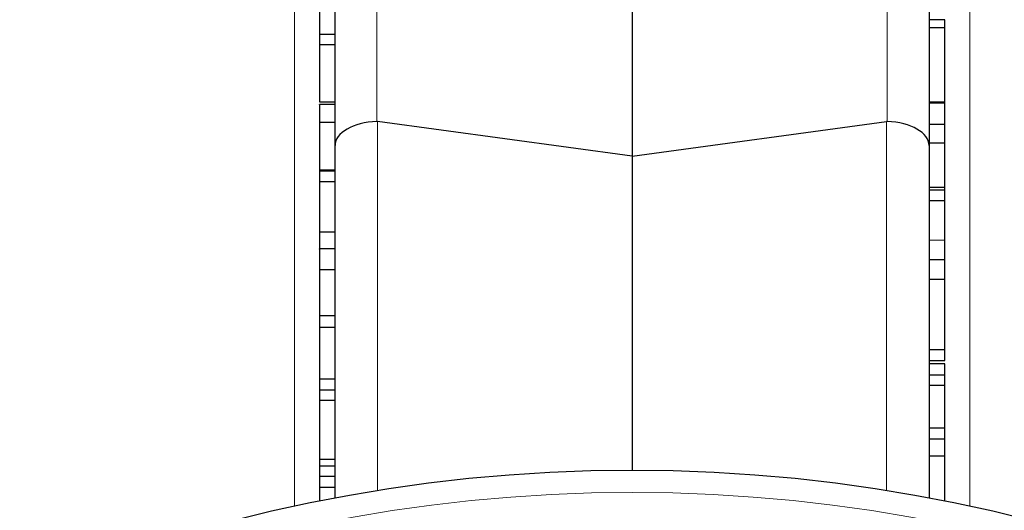
# Model space of a CAD drawing. Units: millimetres. Extents: x 227 to 2807, y 344 to 2165.
# Drawn here: x 2610 to 2698, y 1341 to 1385 of the extents above; entities that cross this region are included whole.
import ezdxf

# ---------------------------------------------------------------- set-up
doc = ezdxf.new("R2010")
doc.units = ezdxf.units.MM

msp = doc.modelspace()

# ---------------------------------------------------------------- linework, layer by layer
at = {"color": 7, "linetype": 'Continuous', "lineweight": 25}
for p, q in [((2664.737, 1433.187), (2664.737, 1372.447)), ((2638.237, 1373.404), (2638.237, 1429.884)), ((2691.237, 1429.884), (2691.237, 1373.404)), ((2636.837, 1387.146), (2636.837, 1383.327)), ((2692.637, 1384.622), (2691.237, 1384.622)), ((2692.637, 1383.892), (2691.237, 1383.892)), ((2692.637, 1383.892), (2692.637, 1384.622)), ((2692.637, 1377.277), (2692.637, 1383.892)), ((2636.837, 1383.327), (2638.237, 1383.327)), ((2636.837, 1383.327), (2636.837, 1382.406)), ((2636.837, 1382.406), (2638.237, 1382.406)), ((2636.837, 1382.406), (2636.837, 1377.315)), ((2636.837, 1377.315), (2638.237, 1377.315)), ((2638.237, 1377.056), (2636.837, 1377.056)), ((2692.637, 1377.277), (2691.237, 1377.277)), ((2692.637, 1377.173), (2691.237, 1377.173)), ((2692.637, 1377.173), (2692.637, 1377.277)), ((2692.637, 1375.293), (2692.637, 1377.173)), ((2636.837, 1375.49), (2638.237, 1375.49)), ((2664.737, 1372.447), (2642.028, 1375.546)), ((2664.737, 1372.447), (2687.447, 1375.546)), ((2692.637, 1375.275), (2691.237, 1375.275)), ((2638.237, 1341.953), (2638.237, 1373.404)), ((2692.637, 1373.615), (2691.237, 1373.615)), ((2691.237, 1373.404), (2691.237, 1341.953)), ((2664.737, 1372.447), (2664.737, 1344.439)), ((2636.837, 1371.239), (2638.237, 1371.239)), ((2636.837, 1371.239), (2636.837, 1371.167)), ((2636.837, 1371.148), (2636.837, 1370.187)), ((2636.837, 1371.148), (2638.237, 1371.148)), ((2636.837, 1370.187), (2638.237, 1370.187)), ((2636.837, 1370.187), (2636.837, 1365.696)), ((2692.637, 1369.654), (2691.237, 1369.654)), ((2692.637, 1369.424), (2691.237, 1369.424)), ((2692.637, 1368.461), (2692.637, 1369.424)), ((2692.637, 1368.461), (2691.237, 1368.461)), ((2692.637, 1364.952), (2692.637, 1368.461)), ((2636.837, 1365.696), (2638.237, 1365.696)), ((2636.837, 1365.696), (2636.837, 1364.189)), ((2638.237, 1364.174), (2636.837, 1364.174)), ((2692.637, 1363.212), (2691.237, 1363.212)), ((2636.837, 1362.34), (2638.237, 1362.34)), ((2692.637, 1361.459), (2691.237, 1361.459)), ((2636.837, 1358.237), (2638.237, 1358.237)), ((2636.837, 1358.237), (2636.837, 1357.197)), ((2636.837, 1357.197), (2638.237, 1357.197)), ((2636.837, 1357.197), (2636.837, 1352.57)), ((2692.637, 1355.167), (2691.237, 1355.167)), ((2691.237, 1354.218), (2692.637, 1354.218)), ((2692.637, 1353.922), (2691.237, 1353.922)), ((2692.637, 1352.919), (2692.637, 1353.922)), ((2636.837, 1352.57), (2638.237, 1352.57)), ((2636.837, 1352.57), (2636.837, 1351.588)), ((2692.637, 1352.919), (2691.237, 1352.919)), ((2692.637, 1351.998), (2692.637, 1352.919)), ((2636.837, 1351.588), (2636.837, 1350.673)), ((2636.837, 1351.588), (2638.237, 1351.588)), ((2692.637, 1351.998), (2691.237, 1351.998)), ((2692.637, 1348.18), (2692.637, 1351.998)), ((2636.837, 1350.673), (2636.837, 1345.417)), ((2636.837, 1350.673), (2638.237, 1350.673)), ((2692.637, 1348.18), (2691.237, 1348.18)), ((2692.637, 1347.193), (2692.637, 1348.18)), ((2692.637, 1347.193), (2691.237, 1347.193)), ((2692.637, 1345.674), (2692.637, 1347.193)), ((2636.837, 1345.417), (2638.237, 1345.417)), ((2636.837, 1345.417), (2636.837, 1344.815)), ((2692.637, 1345.674), (2691.237, 1345.674)), ((2692.637, 1341.681), (2692.637, 1345.674)), ((2636.837, 1344.815), (2638.237, 1344.815)), ((2636.837, 1344.815), (2636.837, 1343.898)), ((2636.837, 1343.898), (2638.237, 1343.898)), ((2636.837, 1343.898), (2636.837, 1342.912)), ((2636.837, 1342.912), (2638.237, 1342.912)), ((2636.837, 1342.912), (2636.837, 1341.681))]:
    msp.add_line(p, q, dxfattribs=at)
at = {"color": 7, "linetype": 'Continuous', "lineweight": 18}
for p, q in [((2641.958, 1431.879), (2641.958, 1375.55)), ((2687.516, 1375.55), (2687.516, 1431.879)), ((2634.607, 1341.217), (2634.607, 1423.68)), ((2694.868, 1341.217), (2694.868, 1423.68)), ((2642.028, 1375.546), (2642.028, 1342.618)), ((2687.447, 1342.618), (2687.447, 1375.546)), ((2692.637, 1364.952), (2691.237, 1364.952))]:
    msp.add_line(p, q, dxfattribs=at)
at = {"color": 7, "linetype": 'Continuous', "lineweight": 25}
msp.add_circle((2664.737, 1201.939), 142.5, dxfattribs=at)
at = {"color": 7, "linetype": 'Continuous', "lineweight": 18}
msp.add_circle((2664.737, 1201.939), 140.5, dxfattribs=at)
at = {"color": 7, "linetype": 'Continuous', "lineweight": 25}
for centre, major_axis, ratio, start_param, end_param in [((2642.237, 1373.404), (4, 0), 0.537811, 1.640609, 3.141593), ((2642.237, 1335.717), (-0.267, 39.833), 0.100196, 6.268829, 6.286282), ((2687.237, 1335.717), (0.267, 39.833), 0.100196, 6.280089, 6.297542), ((2687.237, 1373.404), (4, 0), 0.537811, 0, 1.500983)]:
    msp.add_ellipse(centre, major_axis=major_axis, ratio=ratio, start_param=start_param, end_param=end_param, dxfattribs=at)
for points, knots in [([(2636.837, 1377.047), (2636.837, 1377.05), (2636.837, 1377.066), (2636.837, 1376.989), (2636.837, 1376.789), (2636.837, 1376.451), (2636.837, 1376.012), (2636.837, 1375.664), (2636.837, 1375.49)], [0, 0, 0, 0, 0.034326, 0.197179, 0.360042, 0.573298, 0.786633, 1, 1, 1, 1]), ([(2636.837, 1375.49), (2636.837, 1375.357), (2636.837, 1375.098), (2636.837, 1374.694), (2636.837, 1374.292), (2636.837, 1373.954), (2636.837, 1373.688), (2636.837, 1373.493), (2636.837, 1373.302), (2636.837, 1373.114), (2636.837, 1372.929), (2636.837, 1372.748), (2636.837, 1372.57), (2636.837, 1372.34), (2636.837, 1372.065), (2636.837, 1371.759), (2636.837, 1371.477), (2636.837, 1371.319), (2636.837, 1371.239)], [0, 0, 0, 0, 0.10039, 0.195345, 0.285696, 0.372666, 0.4149, 0.455992, 0.496063, 0.534989, 0.57408, 0.612532, 0.650833, 0.689305, 0.766012, 0.842285, 0.919897, 1, 1, 1, 1]), ([(2692.637, 1373.615), (2692.637, 1373.759), (2692.637, 1374.046), (2692.637, 1374.434), (2692.637, 1374.771), (2692.637, 1375.05), (2692.637, 1375.222), (2692.637, 1375.291), (2692.637, 1375.273), (2692.637, 1375.273)], [0, 0, 0, 0, 0.166072, 0.33214, 0.498175, 0.664066, 0.829872, 0.992703, 1, 1, 1, 1]), ([(2692.637, 1369.654), (2692.637, 1369.722), (2692.637, 1369.856), (2692.637, 1370.104), (2692.637, 1370.381), (2692.637, 1370.636), (2692.637, 1370.852), (2692.637, 1371.02), (2692.637, 1371.192), (2692.637, 1371.368), (2692.637, 1371.548), (2692.637, 1371.732), (2692.637, 1371.919), (2692.637, 1372.175), (2692.637, 1372.497), (2692.637, 1372.879), (2692.637, 1373.255), (2692.637, 1373.493), (2692.637, 1373.615)], [0, 0, 0, 0, 0.074985, 0.14853, 0.223383, 0.299982, 0.33913, 0.378213, 0.41738, 0.456916, 0.497518, 0.538558, 0.581094, 0.624872, 0.71468, 0.806699, 0.901267, 1, 1, 1, 1]), ([(2692.637, 1369.442), (2692.637, 1369.452), (2692.637, 1369.501), (2692.637, 1369.586), (2692.637, 1369.654)], [0, 0, 0, 0, 0.196086, 1, 1, 1, 1]), ([(2692.637, 1363.244), (2692.637, 1363.296), (2692.637, 1363.452), (2692.637, 1363.732), (2692.637, 1364.054), (2692.637, 1364.327), (2692.637, 1364.553), (2692.637, 1364.761), (2692.637, 1364.889), (2692.637, 1364.952)], [0, 0, 0, 0, 0.076031, 0.22992, 0.383597, 0.537439, 0.691576, 0.845781, 1, 1, 1, 1]), ([(2636.837, 1364.163), (2636.837, 1364.167), (2636.837, 1364.183), (2636.837, 1364.101), (2636.837, 1363.924), (2636.837, 1363.647), (2636.837, 1363.283), (2636.837, 1362.844), (2636.837, 1362.508), (2636.837, 1362.34)], [0, 0, 0, 0, 0.043328, 0.210733, 0.368568, 0.526382, 0.684222, 0.842125, 1, 1, 1, 1]), ([(2692.637, 1361.459), (2692.637, 1361.606), (2692.637, 1361.901), (2692.637, 1362.295), (2692.637, 1362.643), (2692.637, 1362.93), (2692.637, 1363.129), (2692.637, 1363.217), (2692.637, 1363.205), (2692.637, 1363.202)], [0, 0, 0, 0, 0.158999, 0.31803, 0.476982, 0.635954, 0.794858, 0.950875, 1, 1, 1, 1]), ([(2636.837, 1362.34), (2636.837, 1362.156), (2636.837, 1361.788), (2636.837, 1361.178), (2636.837, 1360.539), (2636.837, 1359.882), (2636.837, 1359.226), (2636.837, 1358.677), (2636.837, 1358.367), (2636.837, 1358.256)], [0, 0, 0, 0, 0.152323, 0.304587, 0.456865, 0.609139, 0.761402, 0.913643, 1, 1, 1, 1]), ([(2692.637, 1355.167), (2692.637, 1355.229), (2692.637, 1355.354), (2692.637, 1355.558), (2692.637, 1355.767), (2692.637, 1355.993), (2692.637, 1356.226), (2692.637, 1356.473), (2692.637, 1356.726), (2692.637, 1356.992), (2692.637, 1357.263), (2692.637, 1357.539), (2692.637, 1357.817), (2692.637, 1358.096), (2692.637, 1358.377), (2692.637, 1358.66), (2692.637, 1358.944), (2692.637, 1359.23), (2692.637, 1359.515), (2692.637, 1359.799), (2692.637, 1360.081), (2692.637, 1360.362), (2692.637, 1360.64), (2692.637, 1360.916), (2692.637, 1361.191), (2692.637, 1361.369), (2692.637, 1361.459)], [0, 0, 0, 0, 0.044287, 0.087929, 0.131075, 0.173834, 0.216526, 0.259123, 0.301703, 0.344543, 0.386828, 0.428187, 0.468391, 0.508157, 0.54726, 0.586207, 0.625518, 0.664961, 0.704722, 0.744798, 0.785501, 0.826505, 0.868389, 0.911117, 0.95494, 1, 1, 1, 1]), ([(2692.637, 1354.229), (2692.637, 1354.23), (2692.637, 1354.231), (2692.637, 1354.346), (2692.637, 1354.545), (2692.637, 1354.816), (2692.637, 1355.05), (2692.637, 1355.167)], [0, 0, 0, 0, 0.148073, 0.361051, 0.573997, 0.786991, 1, 1, 1, 1])]:
    msp.add_open_spline(points, degree=3, knots=knots, dxfattribs=at)

doc.saveas('drawing.dxf')
